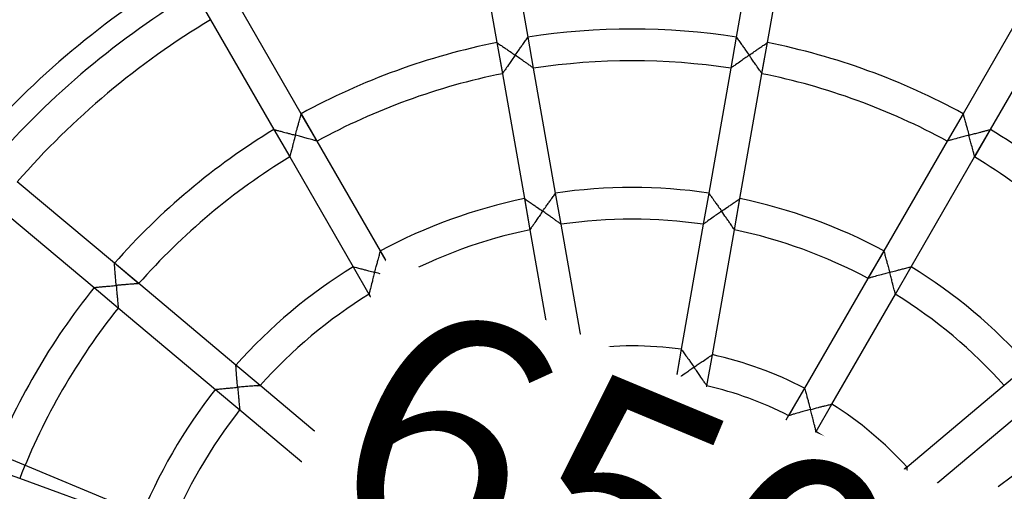
# Model space of a CAD drawing. Units: millimetres. Extents: x -4430 to 29538, y 836 to 34439.
# Drawn here: x 25588 to 26085, y 3986 to 4224 of the extents above; entities that cross this region are included whole.
import ezdxf

# ---------------------------------------------------------------- set-up
doc = ezdxf.new("R2010")
doc.units = ezdxf.units.MM
doc.linetypes.add('ACAD_ISO03W100', pattern=[30, 12, -18])
doc.layers.add('HERNI_PRVEK', color=4, linetype='Continuous')
doc.layers.add('KÓTY', color=7, linetype='Continuous')
doc.styles.add('arial', font='arial.ttf')
doc.dimstyles.new('KOTY_50', dxfattribs={"dimtxt": 125, "dimasz": 50, "dimexe": 50, "dimexo": 50, "dimgap": 30, "dimtad": 1, "dimdec": 0, "dimrnd": 10, "dimdsep": 46, "dimtxsty": 'arial', "dimblk": 'ARCHTICK', "dimcen": -1.5, "dimclrt": 2, "dimadec": 0, "dimazin": 0, "dimtfac": 0.63, "dimtdec": 0, "dimtix": 1, "dimtmove": 2, "dimatfit": 3, "dimldrblk": 'KOTA', "dimfxl": 400, "dimfxlon": 1, "dimtfill": 1, "dimtolj": 1, "dimtzin": 0, "dimarcsym": 0})

# ---------------------------------------------------------------- blocks, each defined once
blk = doc.blocks.new('_ArchTick')
at = {"color": 0, "linetype": 'ByBlock', "const_width": 0.15}
blk.add_lwpolyline([(-0.5, -0.5), (0.5, 0.5)], dxfattribs=at)
blk = doc.blocks.new('*D52')
at = {"layer": 'Defpoints', "color": 0, "linetype": 'ACAD_ISO03W100', "ltscale": 2, "transparency": 16777216}
for p in [(28896.92, 6074.8), (22896.92, 1628.57), (22896.92, 1628.57)]:
    blk.add_point(p, dxfattribs=at)
at = {"layer": 'KÓTY', "color": 0, "linetype": 'ACAD_ISO03W100', "lineweight": -2, "ltscale": 2, "transparency": 16777216}
for p, q in [((28896.92, 6074.8), (22896.92, 1628.57)), ((28896.92, 6074.8), (28926.69, 6034.63)), ((22896.92, 1628.57), (22867.16, 1668.75))]:
    blk.add_line(p, q, dxfattribs=at)
at = {"layer": 'KÓTY', "color": 0, "linetype": 'ACAD_ISO03W100', "lineweight": -2, "ltscale": 2, "transparency": 16777216, "xscale": 50, "yscale": 50, "zscale": 50}
for p, rotation in [((28896.92, 6074.8), 36.53986131413335), ((22896.92, 1628.57), 216.5398613141333)]:
    blk.add_blockref('_ArchTick', p, dxfattribs=dict(at, rotation=rotation))
at = {"layer": 'KÓTY', "color": 2, "linetype": 'ACAD_ISO03W100', "ltscale": 2, "transparency": 16777216, "insert": (23360.77, 1848.92), "char_height": 125, "attachment_point": 5, "rotation": 36.5399, "style": 'arial', "bg_fill": 3, "box_fill_scale": 1.1, "bg_fill_color": 256, "bg_fill_true_color": 13158600, "bg_fill_transparency": 0}
blk.add_mtext('\\A1;7470', dxfattribs=at)
blk = doc.blocks.new('KOTA')
for p, q in [((-75, -75), (75, 75)), ((0, 75), (0, -75)), ((-75, 0), (75, 0))]:
    blk.add_line(p, q)
blk = doc.blocks.new('*D55')
at = {"layer": 'Defpoints', "color": 0, "ltscale": 8, "transparency": 16777216}
for p in [(28896.92, 6074.8), (25896.92, 2571.69), (25898.54, 2570.31)]:
    blk.add_point(p, dxfattribs=at)
at = {"layer": 'KÓTY', "color": 0, "lineweight": -2, "ltscale": 8, "transparency": 16777216}
for p, q in [((28898.54, 6073.42), (25898.54, 2570.31)), ((28898.54, 6073.42), (28936.52, 6040.9)), ((25898.54, 2570.31), (25936.52, 2537.78))]:
    blk.add_line(p, q, dxfattribs=at)
at = {"layer": 'KÓTY', "color": 0, "lineweight": -2, "ltscale": 8, "transparency": 16777216, "xscale": 50, "yscale": 50, "zscale": 50}
for p, rotation in [((28898.54, 6073.42), 49.42388761423271), ((25898.54, 2570.31), 229.4238876142328)]:
    blk.add_blockref('_ArchTick', p, dxfattribs=dict(at, rotation=rotation))
at = {"layer": 'KÓTY', "color": 2, "ltscale": 8, "transparency": 16777216, "insert": (27327.28, 4382.89), "char_height": 125, "attachment_point": 5, "rotation": 49.4239, "style": 'arial', "bg_fill": 3, "box_fill_scale": 1.1, "bg_fill_color": 256, "bg_fill_true_color": 13158600, "bg_fill_transparency": 0}
blk.add_mtext('\\A1;4610', dxfattribs=at)
blk = doc.blocks.new('*D57')
at = {"layer": 'Defpoints', "color": 0, "ltscale": 8, "transparency": 16777216}
for p in [(22896.92, 5121.69), (25898.72, 2570.15), (25898.72, 2570.15)]:
    blk.add_point(p, dxfattribs=at)
at = {"layer": 'KÓTY', "color": 0, "lineweight": -2, "ltscale": 8, "transparency": 16777216}
for p, q in [((22896.92, 5121.69), (22864.54, 5083.59)), ((22896.92, 5121.69), (25898.72, 2570.15)), ((25898.72, 2570.15), (25866.34, 2532.05))]:
    blk.add_line(p, q, dxfattribs=at)
at = {"layer": 'KÓTY', "color": 0, "lineweight": -2, "ltscale": 8, "transparency": 16777216, "xscale": 50, "yscale": 50, "zscale": 50}
for p, rotation in [((22896.92, 5121.69), 139.6353365118407), ((25898.72, 2570.15), 319.6353365118407)]:
    blk.add_blockref('_ArchTick', p, dxfattribs=dict(at, rotation=rotation))
at = {"layer": 'KÓTY', "color": 2, "ltscale": 8, "transparency": 16777216, "insert": (24458.61, 3917.44), "char_height": 125, "attachment_point": 5, "rotation": 319.6353, "style": 'arial', "bg_fill": 3, "box_fill_scale": 1.1, "bg_fill_color": 256, "bg_fill_true_color": 13158600, "bg_fill_transparency": 0}
blk.add_mtext('\\A1;3940', dxfattribs=at)
blk = doc.blocks.new('*D50')
at = {"layer": 'Defpoints', "color": 0, "ltscale": 8, "transparency": 16777216}
for p in [(28896.92, 5121.69), (28896.92, 5121.69), (25898.72, 2570.15)]:
    blk.add_point(p, dxfattribs=at)
at = {"layer": 'KÓTY', "color": 0, "lineweight": -2, "ltscale": 8, "transparency": 16777216}
for p, q in [((28896.92, 5121.69), (28864.52, 5159.77)), ((25898.72, 2570.15), (28896.92, 5121.69)), ((25898.72, 2570.15), (25866.31, 2608.23))]:
    blk.add_line(p, q, dxfattribs=at)
at = {"layer": 'KÓTY', "color": 0, "lineweight": -2, "ltscale": 8, "transparency": 16777216, "xscale": 50, "yscale": 50, "zscale": 50}
for p, rotation in [((28896.92, 5121.69), 40.39850072621669), ((25898.72, 2570.15), 220.3985007262167)]:
    blk.add_blockref('_ArchTick', p, dxfattribs=dict(at, rotation=rotation))
at = {"layer": 'KÓTY', "color": 2, "ltscale": 8, "transparency": 16777216, "insert": (27336.99, 3917.4), "char_height": 125, "attachment_point": 5, "rotation": 40.3985, "style": 'arial', "bg_fill": 3, "box_fill_scale": 1.1, "bg_fill_color": 256, "bg_fill_true_color": 13158600, "bg_fill_transparency": 0}
blk.add_mtext('\\A1;3940', dxfattribs=at)
blk = doc.blocks.new('*D51')
at = {"layer": 'Defpoints', "color": 0, "ltscale": 8, "transparency": 16777216}
for p in [(22896.92, 5121.69), (22896.92, 5121.69), (28896.92, 2621.69)]:
    blk.add_point(p, dxfattribs=at)
at = {"layer": 'KÓTY', "color": 0, "lineweight": -2, "ltscale": 8, "transparency": 16777216}
for p, q in [((22896.92, 5121.69), (22877.69, 5075.53)), ((28896.92, 2621.69), (22896.92, 5121.69)), ((28896.92, 2621.69), (28877.69, 2575.53))]:
    blk.add_line(p, q, dxfattribs=at)
at = {"layer": 'KÓTY', "color": 0, "lineweight": -2, "ltscale": 8, "transparency": 16777216, "xscale": 50, "yscale": 50, "zscale": 50}
for p, rotation in [((22896.92, 5121.69), 157.3801350519596), ((28896.92, 2621.69), 337.3801350519596)]:
    blk.add_blockref('_ArchTick', p, dxfattribs=dict(at, rotation=rotation))
at = {"layer": 'KÓTY', "color": 2, "ltscale": 8, "transparency": 16777216, "insert": (25933.01, 3958.29), "char_height": 125, "attachment_point": 5, "rotation": 337.3801, "style": 'arial', "bg_fill": 3, "box_fill_scale": 1.1, "bg_fill_color": 256, "bg_fill_true_color": 13158600, "bg_fill_transparency": 0}
blk.add_mtext('\\A1;6500', dxfattribs=at)
blk = doc.blocks.new('*D56')
at = {"layer": 'Defpoints', "color": 0, "ltscale": 8, "transparency": 16777216}
for p in [(22896.92, 6114.8), (22896.92, 6114.8), (25898.72, 2570.15)]:
    blk.add_point(p, dxfattribs=at)
at = {"layer": 'KÓTY', "color": 0, "lineweight": -2, "ltscale": 8, "transparency": 16777216}
for p, q in [((22896.92, 6114.8), (22858.77, 6082.49)), ((25898.72, 2570.15), (22896.92, 6114.8)), ((25898.72, 2570.15), (25860.56, 2537.84))]:
    blk.add_line(p, q, dxfattribs=at)
at = {"layer": 'KÓTY', "color": 0, "lineweight": -2, "ltscale": 8, "transparency": 16777216, "xscale": 50, "yscale": 50, "zscale": 50}
for p, rotation in [((22896.92, 6114.8), 130.2596551970902), ((25898.72, 2570.15), 310.2596551970902)]:
    blk.add_blockref('_ArchTick', p, dxfattribs=dict(at, rotation=rotation))
at = {"layer": 'KÓTY', "color": 2, "ltscale": 8, "transparency": 16777216, "insert": (24469.42, 4403.11), "char_height": 125, "attachment_point": 5, "rotation": 310.2597, "style": 'arial', "bg_fill": 3, "box_fill_scale": 1.1, "bg_fill_color": 256, "bg_fill_true_color": 13158600, "bg_fill_transparency": 0}
blk.add_mtext('\\A1;4640', dxfattribs=at)

msp = doc.modelspace()

# ---------------------------------------------------------------- linework, layer by layer
at = {"layer": 'HERNI_PRVEK'}
for p, q in [((25817.52, 4275.96), (25828.63, 4212.92)), ((25844.39, 4215.7), (25833.27, 4278.74)), ((25960.58, 4278.74), (25949.46, 4215.7)), ((25965.22, 4212.92), (25976.33, 4275.96)), ((25676.03, 4238.28), (25684.03, 4224.42)), ((25729.9, 4176.99), (25697.89, 4232.42)), ((26095.96, 4232.42), (26063.95, 4176.99)), ((25684.03, 4224.42), (25716.04, 4168.99)), ((26077.81, 4168.99), (26109.81, 4224.42)), ((25847.17, 4199.94), (25844.39, 4215.7)), ((25847.16, 4199.99), (25844.4, 4215.64)), ((25949.46, 4215.7), (25946.68, 4199.94)), ((25949.45, 4215.64), (25946.69, 4200)), ((25828.63, 4212.92), (25831.41, 4197.16)), ((25828.64, 4212.86), (25831.4, 4197.22)), ((25962.44, 4197.16), (25965.22, 4212.92)), ((25962.45, 4197.22), (25965.21, 4212.86)), ((25858.29, 4136.89), (25847.17, 4199.94)), ((25946.68, 4199.94), (25935.56, 4136.89)), ((25831.41, 4197.16), (25842.53, 4134.11)), ((25951.32, 4134.11), (25962.44, 4197.16)), ((25737.9, 4163.13), (25729.9, 4176.99)), ((25737.87, 4163.18), (25729.93, 4176.93)), ((26063.95, 4176.99), (26055.95, 4163.13)), ((26063.92, 4176.93), (26055.98, 4163.18)), ((25716.04, 4168.99), (25724.04, 4155.13)), ((25716.05, 4168.98), (25724.04, 4155.13)), ((26069.8, 4155.13), (26077.81, 4168.99)), ((26069.83, 4155.18), (26077.78, 4168.94)), ((25769.91, 4107.68), (25737.9, 4163.13)), ((26055.95, 4163.13), (26023.94, 4107.68)), ((25724.04, 4155.13), (25756.06, 4099.68)), ((26037.79, 4099.68), (26069.8, 4155.13)), ((25635.55, 4101.45), (25586.52, 4142.6)), ((25861.07, 4121.12), (25858.29, 4136.89)), ((25861.06, 4121.18), (25858.3, 4136.83)), ((25935.56, 4136.89), (25932.78, 4121.12)), ((25935.55, 4136.83), (25932.79, 4121.18)), ((25576.23, 4130.34), (25625.27, 4089.19)), ((25842.53, 4134.11), (25845.31, 4118.35)), ((25842.54, 4134.05), (25845.3, 4118.41)), ((25948.54, 4118.35), (25951.32, 4134.11)), ((25948.55, 4118.37), (25951.31, 4134.05)), ((25872.19, 4058.05), (25861.07, 4121.12)), ((25932.78, 4121.12), (25921.66, 4058.05)), ((25845.31, 4118.35), (25856.43, 4055.28)), ((25937.42, 4055.28), (25948.54, 4118.35)), ((25777.92, 4093.82), (25769.91, 4107.68)), ((25777.89, 4093.86), (25769.94, 4107.63)), ((26023.94, 4107.68), (26015.93, 4093.82)), ((26023.91, 4107.63), (26015.96, 4093.87)), ((25647.81, 4091.16), (25635.55, 4101.45)), ((25647.8, 4091.17), (25635.56, 4101.44)), ((25756.06, 4099.68), (25764.06, 4085.82)), ((25756.09, 4099.63), (25764.03, 4085.87)), ((26029.79, 4085.82), (26037.79, 4099.68)), ((26029.82, 4085.87), (26037.76, 4099.63)), ((25696.86, 4050.01), (25647.81, 4091.16)), ((25809.94, 4038.35), (25777.92, 4093.82)), ((26015.93, 4093.82), (25983.91, 4038.35)), ((25625.27, 4089.19), (25637.53, 4078.9)), ((25625.31, 4089.15), (25637.48, 4078.94)), ((25764.06, 4085.82), (25796.08, 4030.35)), ((25997.77, 4030.35), (26029.79, 4085.82)), ((25637.53, 4078.9), (25686.57, 4037.75)), ((25874.97, 4042.28), (25872.19, 4058.05)), ((25874.96, 4042.34), (25872.2, 4058)), ((25921.66, 4058.05), (25918.88, 4042.28)), ((25921.65, 4058), (25918.89, 4042.34)), ((25856.43, 4055.28), (25859.21, 4039.5)), ((25856.44, 4055.22), (25859.2, 4039.56)), ((25934.64, 4039.5), (25937.42, 4055.28)), ((25934.65, 4039.56), (25937.41, 4055.22)), ((25709.12, 4039.72), (25696.86, 4050.01)), ((25709.07, 4039.76), (25696.9, 4049.97)), ((26096.99, 4050.01), (26084.73, 4039.72)), ((25886.1, 3979.15), (25874.97, 4042.28)), ((25918.88, 4042.28), (25907.75, 3979.15)), ((25686.57, 4037.75), (25698.84, 4027.46)), ((25686.62, 4037.71), (25698.79, 4027.5)), ((25758.18, 3998.55), (25709.12, 4039.72)), ((25817.95, 4024.48), (25809.94, 4038.35)), ((25817.92, 4024.53), (25809.97, 4038.3)), ((25859.21, 4039.5), (25870.34, 3976.37)), ((25923.51, 3976.37), (25934.64, 4039.5)), ((25983.91, 4038.35), (25975.9, 4024.48)), ((25983.88, 4038.3), (25975.93, 4024.54)), ((26084.73, 4039.72), (26035.67, 3998.55)), ((25698.84, 4027.46), (25747.9, 3986.3)), ((25796.08, 4030.35), (25804.09, 4016.48)), ((25796.11, 4030.3), (25804.06, 4016.54)), ((25989.76, 4016.48), (25997.77, 4030.35)), ((25989.79, 4016.54), (25997.76, 4030.34)), ((26045.95, 3986.3), (26095.01, 4027.46)), ((25850, 3968.96), (25817.95, 4024.48)), ((25975.9, 4024.48), (25943.85, 3968.96)), ((25804.09, 4016.48), (25836.14, 3960.96)), ((25957.7, 3960.96), (25989.76, 4016.48)), ((25587.77, 3992.72), (25572.73, 3998.2)), ((25770.45, 3988.26), (25758.18, 3998.55)), ((25770.4, 3988.3), (25758.23, 3998.51)), ((26035.67, 3998.55), (26023.4, 3988.26)), ((26035.62, 3998.51), (26023.45, 3988.3)), ((25647.94, 3970.83), (25587.77, 3992.72)), ((25747.9, 3986.3), (25760.17, 3976)), ((25819.56, 3947.05), (25770.45, 3988.26)), ((26023.4, 3988.26), (25974.29, 3947.05)), ((26033.7, 3976.01), (26045.95, 3986.3))]:
    msp.add_line(p, q, dxfattribs=at)
for radius, start, end in [(508, 20.8954, 199.1045), (492, 20.9249, 180), (440, 121.0418, 138.9582), (428, 121.0628, 138.9371), (412, 121.1042, 138.8958), (348, 81.3073, 98.6928), (348, 101.3072, 118.6927), (348, 61.3072, 78.6927), (332, 81.3705, 98.6282), (332, 101.3708, 118.6302), (332, 61.3701, 78.63), (348, 121.316, 138.6839), (348, 41.3073, 58.6921), (332, 121.3792, 138.6214), (332, 41.3707, 58.6294), (268, 81.6976, 98.3022), (268, 101.6977, 118.3023), (268, 61.6975, 78.302), (252, 81.8051, 98.1943), (252, 101.806, 118.1906), (252, 61.8054, 78.1867), (268, 121.6977, 138.3023), (268, 41.6981, 58.3025), (348, 141.3072, 158.6927), (252, 121.8055, 138.1939), (252, 41.806, 58.1952), (332, 141.3706, 158.6292), (188, 82.4205, 97.5794), (188, 102.4204, 117.5793), (188, 62.4205, 77.5786), (172, 82.6451, 97.3539), (268, 141.6978, 158.3024), (172, 102.645, 117.3539), (172, 62.6454, 77.3531), (492, 200.9245, 19.0751), (252, 141.8041, 158.1949), (188, 122.4204, 137.5792), (188, 42.4205, 57.5659), (172, 122.6469, 137.3547), (172, 42.6458, 57.3533), (188, 142.4204, 157.5791), (188, 22.4205, 37.5795)]:
    msp.add_arc((25896.92, 3871.69), radius, start, end, dxfattribs=at)
for points, knots in [([(25837.88, 4206.52), (25837.89, 4206.53), (25838.49, 4207.39), (25839.51, 4208.84), (25840.9, 4210.8), (25842.19, 4212.63), (25843.34, 4214.24), (25844.09, 4215.28), (25844.41, 4215.73), (25844.35, 4215.65), (25844.34, 4215.63)], [0, 0, 0, 0, 0.0011773, 0.2088705, 0.348264, 0.4912266, 0.6957306, 0.8294509, 0.9574326, 1, 1, 1, 1]), ([(25949.51, 4215.63), (25949.5, 4215.65), (25949.44, 4215.73), (25949.76, 4215.28), (25950.51, 4214.24), (25951.65, 4212.64), (25952.94, 4210.82), (25954.33, 4208.86), (25955.35, 4207.39), (25955.96, 4206.53), (25955.96, 4206.52)], [0, 0, 0, 0, 0.042821, 0.170768, 0.304453, 0.508902, 0.648076, 0.791185, 0.998823, 1, 1, 1, 1]), ([(25828.7, 4212.87), (25828.68, 4212.89), (25828.6, 4212.94), (25829.06, 4212.63), (25830.12, 4211.9), (25831.73, 4210.8), (25833.58, 4209.52), (25835.55, 4208.16), (25837.01, 4207.13), (25837.88, 4206.53), (25837.88, 4206.52)], [0, 0, 0, 0, 0.0425124, 0.1705011, 0.3042288, 0.5087441, 0.6479628, 0.791118, 0.9988227, 1, 1, 1, 1]), ([(25955.96, 4206.52), (25955.97, 4206.53), (25956.84, 4207.13), (25958.29, 4208.15), (25960.26, 4209.51), (25962.1, 4210.79), (25963.73, 4211.9), (25964.79, 4212.63), (25965.25, 4212.95), (25965.17, 4212.89), (25965.15, 4212.87)], [0, 0, 0, 0, 0.001177, 0.208819, 0.348178, 0.491105, 0.695559, 0.829246, 0.957196, 1, 1, 1, 1]), ([(25837.88, 4206.52), (25837.88, 4206.52), (25837.38, 4205.81), (25836.37, 4204.36), (25834.73, 4201.99), (25833.18, 4199.74), (25832.05, 4198.1), (25831.47, 4197.25), (25831.46, 4197.24), (25831.46, 4197.23)], [0, 0, 0, 0, 0.00117, 0.170427, 0.344642, 0.584903, 0.76077, 0.899994, 1, 1, 1, 1]), ([(25847.11, 4199.98), (25847.1, 4199.99), (25847.09, 4200), (25846.35, 4200.53), (25845.16, 4201.38), (25843.71, 4202.41), (25842.11, 4203.55), (25840.16, 4204.93), (25838.66, 4205.98), (25837.89, 4206.52), (25837.88, 4206.52)], [0, 0, 0, 0, 0.095913, 0.219872, 0.395302, 0.515944, 0.63997, 0.816377, 0.998831, 1, 1, 1, 1]), ([(25955.96, 4206.52), (25955.96, 4206.52), (25955.25, 4206.02), (25953.81, 4205.01), (25951.45, 4203.34), (25949.22, 4201.76), (25947.6, 4200.6), (25946.77, 4200), (25946.75, 4199.99), (25946.75, 4199.99)], [0, 0, 0, 0, 0.00117, 0.17037, 0.344525, 0.584705, 0.760513, 0.89969, 1, 1, 1, 1]), ([(25962.39, 4197.23), (25962.4, 4197.21), (25962.44, 4197.15), (25962.06, 4197.71), (25961.16, 4199.03), (25959.83, 4200.96), (25958.38, 4203.06), (25957.15, 4204.83), (25956.33, 4206), (25955.97, 4206.52), (25955.96, 4206.52)], [0, 0, 0, 0, 0.05238, 0.181776, 0.344712, 0.568196, 0.720239, 0.876608, 0.99883, 1, 1, 1, 1]), ([(25726.92, 4166.14), (25726.93, 4166.14), (25727.2, 4167.17), (25727.66, 4168.87), (25728.29, 4171.19), (25728.89, 4173.35), (25729.41, 4175.25), (25729.76, 4176.48), (25729.91, 4177.03), (25729.88, 4176.93), (25729.88, 4176.9)], [0, 0, 0, 0, 0.001177, 0.20882, 0.34818, 0.491108, 0.695562, 0.82925, 0.957201, 1, 1, 1, 1]), ([(26063.97, 4176.9), (26063.97, 4176.93), (26063.94, 4177.02), (26064.09, 4176.48), (26064.44, 4175.25), (26064.96, 4173.36), (26065.55, 4171.21), (26066.18, 4168.89), (26066.65, 4167.17), (26066.92, 4166.14), (26066.92, 4166.14)], [0, 0, 0, 0, 0.042524, 0.170511, 0.304237, 0.50875, 0.647967, 0.79112, 0.998823, 1, 1, 1, 1]), ([(25716.05, 4168.98), (25716.06, 4168.98), (25716.06, 4168.98), (25716.17, 4168.95), (25716.34, 4168.91), (25716.58, 4168.85), (25716.89, 4168.77), (25717.25, 4168.68), (25717.68, 4168.57), (25718.26, 4168.42), (25719.03, 4168.22), (25719.95, 4167.98), (25721.05, 4167.69), (25722.35, 4167.35), (25723.68, 4167), (25724.87, 4166.69), (25725.88, 4166.42), (25726.57, 4166.23), (25726.92, 4166.14), (25726.92, 4166.14)], [0, 0, 0, 0, 0.041998, 0.084016, 0.126857, 0.170259, 0.214287, 0.259, 0.304149, 0.354438, 0.431085, 0.509109, 0.578326, 0.683798, 0.791163, 0.859916, 0.929194, 0.998825, 1, 1, 1, 1]), ([(25726.92, 4166.14), (25726.92, 4166.13), (25726.87, 4165.92), (25726.75, 4165.5), (25726.59, 4164.88), (25726.38, 4164.11), (25726.12, 4163.13), (25725.85, 4162.09), (25725.6, 4161.13), (25725.35, 4160.18), (25725.07, 4159.11), (25724.83, 4158.18), (25724.63, 4157.42), (25724.47, 4156.8), (25724.33, 4156.25), (25724.23, 4155.85), (25724.15, 4155.55), (25724.08, 4155.26), (25724.04, 4155.11), (25724.05, 4155.13), (25724.05, 4155.14)], [0, 0, 0, 0, 0.0011676, 0.0432518, 0.0854046, 0.1274203, 0.1990488, 0.2859194, 0.3441968, 0.4034731, 0.4933722, 0.5847309, 0.6281044, 0.6939084, 0.7608224, 0.8065415, 0.8472168, 0.9002752, 0.9868132, 1, 1, 1, 1]), ([(25737.82, 4163.15), (25737.83, 4163.14), (25737.89, 4163.13), (25737.18, 4163.33), (25735.56, 4163.78), (25733.2, 4164.43), (25730.67, 4165.13), (25728.67, 4165.67), (25727.41, 4166.01), (25726.93, 4166.14), (25726.92, 4166.14)], [0, 0, 0, 0, 0.062671, 0.192738, 0.359115, 0.588427, 0.743383, 0.902759, 0.99883, 1, 1, 1, 1]), ([(26066.92, 4166.14), (26066.92, 4166.14), (26066.08, 4165.91), (26064.38, 4165.45), (26061.59, 4164.69), (26058.96, 4163.97), (26057.04, 4163.43), (26056.05, 4163.16), (26056.04, 4163.15), (26056.03, 4163.15)], [0, 0, 0, 0, 0.00117, 0.170437, 0.344661, 0.584935, 0.760812, 0.900044, 1, 1, 1, 1]), ([(26066.92, 4166.14), (26066.93, 4166.14), (26067.11, 4166.19), (26068.07, 4166.44), (26069.82, 4166.91), (26071.92, 4167.46), (26073.72, 4167.93), (26075.43, 4168.38), (26076.84, 4168.74), (26077.71, 4168.96), (26077.72, 4168.97), (26077.73, 4168.97)], [0, 0, 0, 0, 0.001178, 0.036679, 0.196016, 0.359624, 0.478844, 0.601061, 0.777233, 0.904857, 1, 1, 1, 1]), ([(26069.78, 4155.21), (26069.78, 4155.21), (26069.78, 4155.23), (26069.52, 4156.22), (26069.03, 4158.16), (26068.35, 4160.77), (26067.61, 4163.57), (26067.16, 4165.27), (26066.93, 4166.13), (26066.92, 4166.14)], [0, 0, 0, 0, 0.1002829, 0.2394642, 0.415277, 0.655463, 0.8245346, 0.99883, 1, 1, 1, 1]), ([(25851.78, 4127.74), (25851.78, 4127.74), (25852.38, 4128.61), (25853.4, 4130.05), (25854.78, 4132), (25856.08, 4133.82), (25857.23, 4135.42), (25857.98, 4136.47), (25858.31, 4136.92), (25858.25, 4136.84), (25858.24, 4136.82)], [0, 0, 0, 0, 0.001178, 0.207804, 0.346986, 0.489733, 0.694304, 0.828514, 0.957, 1, 1, 1, 1]), ([(25935.61, 4136.82), (25935.6, 4136.84), (25935.54, 4136.92), (25935.87, 4136.47), (25936.62, 4135.42), (25937.76, 4133.83), (25939.06, 4132.01), (25940.44, 4130.06), (25941.47, 4128.61), (25942.07, 4127.74), (25942.07, 4127.74)], [0, 0, 0, 0, 0.043003, 0.171487, 0.305696, 0.510267, 0.649266, 0.792197, 0.998822, 1, 1, 1, 1]), ([(25842.6, 4134.06), (25842.58, 4134.08), (25842.5, 4134.13), (25842.96, 4133.82), (25844.02, 4133.09), (25845.64, 4131.99), (25847.48, 4130.72), (25849.45, 4129.36), (25850.91, 4128.35), (25851.77, 4127.74), (25851.78, 4127.74)], [0, 0, 0, 0, 0.043123, 0.171592, 0.305784, 0.510328, 0.64931, 0.792223, 0.998822, 1, 1, 1, 1]), ([(25942.07, 4127.74), (25942.08, 4127.74), (25942.94, 4128.35), (25944.38, 4129.35), (25946.35, 4130.71), (25948.2, 4131.98), (25949.82, 4133.09), (25950.89, 4133.82), (25951.35, 4134.13), (25951.27, 4134.08), (25951.25, 4134.06)], [0, 0, 0, 0, 0.0011785, 0.207863, 0.3470847, 0.4898724, 0.6945014, 0.8287493, 0.9572711, 1, 1, 1, 1]), ([(25851.78, 4127.74), (25851.77, 4127.73), (25851.27, 4127.02), (25850.26, 4125.58), (25848.62, 4123.19), (25847.07, 4120.94), (25845.95, 4119.29), (25845.37, 4118.44), (25845.36, 4118.42), (25845.36, 4118.41)], [0, 0, 0, 0, 0.001169, 0.170514, 0.344819, 0.585558, 0.76114, 0.899871, 1, 1, 1, 1]), ([(25861, 4121.17), (25861, 4121.17), (25860.99, 4121.18), (25860.27, 4121.7), (25859.11, 4122.54), (25857.66, 4123.57), (25856.14, 4124.66), (25854.33, 4125.94), (25852.81, 4127.01), (25851.95, 4127.62), (25851.78, 4127.74), (25851.78, 4127.74)], [0, 0, 0, 0, 0.09268, 0.215925, 0.390053, 0.510041, 0.633393, 0.794271, 0.959763, 0.998832, 1, 1, 1, 1]), ([(25942.07, 4127.74), (25942.07, 4127.74), (25941.36, 4127.24), (25939.91, 4126.22), (25937.55, 4124.55), (25935.32, 4122.96), (25933.7, 4121.79), (25932.87, 4121.19), (25932.86, 4121.18), (25932.85, 4121.17)], [0, 0, 0, 0, 0.001169, 0.170609, 0.345011, 0.585885, 0.761564, 0.900372, 1, 1, 1, 1]), ([(25948.52, 4118.38), (25948.53, 4118.37), (25948.59, 4118.28), (25948.33, 4118.66), (25947.69, 4119.6), (25946.67, 4121.1), (25945.47, 4122.85), (25944, 4124.97), (25942.84, 4126.65), (25942.08, 4127.73), (25942.07, 4127.74)], [0, 0, 0, 0, 0.01662, 0.143942, 0.271121, 0.4661937, 0.601356, 0.7403199, 0.9988305, 1, 1, 1, 1]), ([(25766.92, 4096.86), (25766.93, 4096.86), (25767.2, 4097.88), (25767.66, 4099.58), (25768.29, 4101.88), (25768.89, 4104.04), (25769.42, 4105.94), (25769.77, 4107.18), (25769.92, 4107.72), (25769.9, 4107.62), (25769.89, 4107.6)], [0, 0, 0, 0, 0.001178, 0.207777, 0.346942, 0.48967, 0.694215, 0.828408, 0.956876, 1, 1, 1, 1]), ([(26023.96, 4107.6), (26023.95, 4107.62), (26023.93, 4107.72), (26024.08, 4107.18), (26024.43, 4105.94), (26024.96, 4104.06), (26025.55, 4101.9), (26026.19, 4099.6), (26026.65, 4097.88), (26026.92, 4096.86), (26026.92, 4096.86)], [0, 0, 0, 0, 0.042747, 0.171266, 0.305511, 0.510136, 0.649172, 0.792141, 0.998821, 1, 1, 1, 1]), ([(25636.47, 4090.24), (25636.47, 4090.24), (25636.45, 4090.46), (25636.41, 4090.89), (25636.36, 4091.52), (25636.29, 4092.3), (25636.21, 4093.3), (25636.12, 4094.36), (25636.04, 4095.34), (25635.96, 4096.3), (25635.87, 4097.37), (25635.8, 4098.31), (25635.74, 4099.09), (25635.69, 4099.73), (25635.64, 4100.3), (25635.61, 4100.7), (25635.59, 4101.02), (25635.56, 4101.31), (25635.55, 4101.47), (25635.55, 4101.44), (25635.55, 4101.44)], [0, 0, 0, 0, 0.001175, 0.043002, 0.084897, 0.126658, 0.197838, 0.284173, 0.342097, 0.400585, 0.489295, 0.579455, 0.623151, 0.689463, 0.756916, 0.803542, 0.845034, 0.899162, 0.987403, 1, 1, 1, 1]), ([(25756.14, 4099.66), (25756.12, 4099.67), (25756.02, 4099.69), (25756.56, 4099.55), (25757.81, 4099.24), (25759.7, 4098.75), (25761.87, 4098.19), (25764.18, 4097.59), (25765.9, 4097.13), (25766.92, 4096.86), (25766.92, 4096.86)], [0, 0, 0, 0, 0.043104, 0.171575, 0.30577, 0.510318, 0.649303, 0.792219, 0.998822, 1, 1, 1, 1]), ([(25766.92, 4096.86), (25766.92, 4096.85), (25766.7, 4096.01), (25766.24, 4094.31), (25765.51, 4091.5), (25764.83, 4088.85), (25764.34, 4086.92), (25764.09, 4085.92), (25764.08, 4085.91), (25764.08, 4085.9)], [0, 0, 0, 0, 0.001169, 0.170508, 0.344807, 0.585538, 0.761114, 0.89984, 1, 1, 1, 1]), ([(25777.86, 4093.83), (25777.88, 4093.83), (25777.98, 4093.8), (25777.51, 4093.93), (25776.37, 4094.26), (25774.57, 4094.76), (25772.48, 4095.34), (25770.03, 4096.02), (25768.13, 4096.53), (25766.93, 4096.85), (25766.92, 4096.86)], [0, 0, 0, 0, 0.026833, 0.151173, 0.279373, 0.477804, 0.615189, 0.756443, 0.99883, 1, 1, 1, 1]), ([(26026.92, 4096.86), (26026.92, 4096.85), (26026.08, 4096.63), (26024.38, 4096.17), (26021.58, 4095.4), (26018.95, 4094.67), (26017.03, 4094.13), (26016.04, 4093.85), (26016.02, 4093.84), (26016.01, 4093.84)], [0, 0, 0, 0, 0.001169, 0.170515, 0.344821, 0.585562, 0.761145, 0.899877, 1, 1, 1, 1]), ([(26026.92, 4096.86), (26026.93, 4096.86), (26027.95, 4097.13), (26029.65, 4097.58), (26031.96, 4098.19), (26034.13, 4098.75), (26036.04, 4099.24), (26037.29, 4099.55), (26037.83, 4099.69), (26037.73, 4099.67), (26037.71, 4099.66)], [0, 0, 0, 0, 0.001179, 0.207869, 0.347095, 0.489887, 0.694522, 0.828773, 0.957299, 1, 1, 1, 1]), ([(26029.77, 4085.9), (26029.77, 4085.89), (26029.79, 4085.83), (26029.61, 4086.54), (26029.2, 4088.16), (26028.59, 4090.52), (26027.93, 4093.06), (26027.4, 4095.08), (26027.06, 4096.36), (26026.93, 4096.85), (26026.92, 4096.86)], [0, 0, 0, 0, 0.061452, 0.190954, 0.356717, 0.585756, 0.740771, 0.900207, 0.998831, 1, 1, 1, 1]), ([(25647.8, 4091.16), (25647.78, 4091.16), (25647.75, 4091.16), (25647.52, 4091.14), (25647.27, 4091.12), (25646.96, 4091.1), (25646.54, 4091.06), (25645.97, 4091.02), (25645.28, 4090.97), (25644.42, 4090.9), (25643.38, 4090.82), (25642.36, 4090.73), (25641.55, 4090.67), (25640.98, 4090.62), (25640.2, 4090.56), (25639.39, 4090.49), (25638.58, 4090.42), (25637.95, 4090.37), (25637.26, 4090.31), (25636.76, 4090.26), (25636.48, 4090.24), (25636.47, 4090.24)], [0, 0, 0, 0, 0.078909, 0.121956, 0.165868, 0.210348, 0.252606, 0.317014, 0.38259, 0.441211, 0.530544, 0.621454, 0.660997, 0.700539, 0.74008, 0.821049, 0.861744, 0.902439, 0.943798, 0.998833, 1, 1, 1, 1]), ([(25625.35, 4089.2), (25625.33, 4089.2), (25625.23, 4089.19), (25625.79, 4089.24), (25627.06, 4089.37), (25629.01, 4089.56), (25631.24, 4089.77), (25633.63, 4089.98), (25635.41, 4090.14), (25636.46, 4090.24), (25636.47, 4090.24)], [0, 0, 0, 0, 0.042501, 0.170491, 0.30422, 0.508738, 0.647959, 0.791115, 0.998823, 1, 1, 1, 1]), ([(25636.47, 4090.24), (25636.47, 4090.23), (25636.57, 4089.13), (25636.73, 4087.31), (25636.95, 4084.86), (25637.17, 4082.62), (25637.36, 4080.66), (25637.48, 4079.41), (25637.53, 4078.86), (25637.52, 4078.96), (25637.52, 4078.99)], [0, 0, 0, 0, 0.001171, 0.216574, 0.35733, 0.501681, 0.705563, 0.835855, 0.960351, 1, 1, 1, 1]), ([(25865.67, 4048.95), (25865.67, 4048.96), (25866.27, 4049.81), (25867.27, 4051.24), (25868.65, 4053.17), (25869.96, 4054.99), (25871.11, 4056.59), (25871.88, 4057.63), (25872.21, 4058.09), (25872.15, 4058), (25872.14, 4057.98)], [0, 0, 0, 0, 0.0011803, 0.2059347, 0.3447612, 0.4871459, 0.69189, 0.8270421, 0.956498, 1, 1, 1, 1]), ([(25921.71, 4057.98), (25921.7, 4058), (25921.64, 4058.09), (25921.97, 4057.63), (25922.73, 4056.59), (25923.88, 4055), (25925.19, 4053.19), (25926.56, 4051.26), (25927.58, 4049.81), (25928.18, 4048.96), (25928.18, 4048.95)], [0, 0, 0, 0, 0.043556, 0.173005, 0.308149, 0.512881, 0.651517, 0.794078, 0.99882, 1, 1, 1, 1]), ([(25856.5, 4055.23), (25856.48, 4055.24), (25856.4, 4055.3), (25856.87, 4054.98), (25857.94, 4054.26), (25859.56, 4053.17), (25861.41, 4051.91), (25863.36, 4050.56), (25864.81, 4049.55), (25865.66, 4048.96), (25865.67, 4048.95)], [0, 0, 0, 0, 0.043515, 0.172969, 0.308119, 0.512859, 0.651502, 0.794069, 0.99882, 1, 1, 1, 1]), ([(25928.18, 4048.95), (25928.19, 4048.96), (25928.4, 4049.11), (25929.27, 4049.72), (25930.8, 4050.78), (25933.02, 4052.3), (25935.14, 4053.75), (25936.64, 4054.76), (25937.35, 4055.23), (25937.35, 4055.23), (25937.35, 4055.23)], [0, 0, 0, 0, 0.001182, 0.052902, 0.209921, 0.371117, 0.607462, 0.782086, 0.91116, 1, 1, 1, 1]), ([(25697.75, 4038.81), (25697.75, 4038.82), (25697.68, 4039.67), (25697.53, 4041.4), (25697.3, 4044.23), (25697.09, 4046.92), (25696.94, 4048.89), (25696.87, 4049.9), (25696.86, 4049.91), (25696.86, 4049.92)], [0, 0, 0, 0, 0.00118, 0.169452, 0.342651, 0.579629, 0.757285, 0.899897, 1, 1, 1, 1]), ([(25865.67, 4048.95), (25865.66, 4048.95), (25865.16, 4048.23), (25864.15, 4046.78), (25862.5, 4044.38), (25860.96, 4042.11), (25859.84, 4040.45), (25859.27, 4039.6), (25859.26, 4039.58), (25859.26, 4039.57)], [0, 0, 0, 0, 0.001167, 0.170829, 0.34546, 0.5873942, 0.7625873, 0.9005057, 1, 1, 1, 1]), ([(25874.9, 4042.33), (25874.91, 4042.32), (25874.94, 4042.3), (25874.35, 4042.74), (25873, 4043.73), (25871.01, 4045.17), (25868.85, 4046.71), (25867.15, 4047.91), (25866.08, 4048.67), (25865.67, 4048.95), (25865.67, 4048.95)], [0, 0, 0, 0, 0.069256, 0.191006, 0.35675, 0.587119, 0.743118, 0.903568, 0.998833, 1, 1, 1, 1]), ([(25928.18, 4048.95), (25928.18, 4048.95), (25927.46, 4048.45), (25926.01, 4047.43), (25923.64, 4045.74), (25921.42, 4044.14), (25919.8, 4042.96), (25918.97, 4042.35), (25918.95, 4042.34), (25918.95, 4042.33)], [0, 0, 0, 0, 0.0011666, 0.1707829, 0.3453668, 0.5872356, 0.7623815, 0.9002627, 1, 1, 1, 1]), ([(25934.59, 4039.57), (25934.59, 4039.58), (25934.58, 4039.6), (25934.01, 4040.45), (25932.89, 4042.11), (25931.36, 4044.37), (25929.71, 4046.76), (25928.7, 4048.21), (25928.18, 4048.95), (25928.18, 4048.95)], [0, 0, 0, 0, 0.099731, 0.237613, 0.41276, 0.65463, 0.824124, 0.998833, 1, 1, 1, 1]), ([(25686.66, 4037.76), (25686.63, 4037.76), (25686.53, 4037.75), (25687.09, 4037.8), (25688.37, 4037.93), (25690.32, 4038.13), (25692.55, 4038.34), (25694.93, 4038.56), (25696.7, 4038.72), (25697.75, 4038.81), (25697.75, 4038.81)], [0, 0, 0, 0, 0.0429392, 0.1714324, 0.3056505, 0.5102341, 0.6492427, 0.7921831, 0.9988217, 1, 1, 1, 1]), ([(25709.04, 4039.71), (25709.03, 4039.71), (25709.01, 4039.71), (25707.99, 4039.64), (25706, 4039.49), (25703.29, 4039.28), (25700.41, 4039.04), (25698.65, 4038.89), (25697.76, 4038.81), (25697.75, 4038.81)], [0, 0, 0, 0, 0.1000217, 0.238769, 0.4143709, 0.6551387, 0.8243742, 0.9988311, 1, 1, 1, 1]), ([(25697.75, 4038.81), (25697.75, 4038.81), (25697.79, 4038.44), (25697.89, 4037.27), (25698.07, 4035.29), (25698.32, 4032.59), (25698.57, 4030.05), (25698.75, 4028.29), (25698.83, 4027.5), (25698.83, 4027.54), (25698.83, 4027.55)], [0, 0, 0, 0, 0.001169, 0.072655, 0.230676, 0.392918, 0.628163, 0.797674, 0.927976, 1, 1, 1, 1]), ([(25707.86, 4039.63), (25708.11, 4039.65), (25708.73, 4039.69), (25709.16, 4039.72), (25709.06, 4039.71), (25709.04, 4039.71)], [0, 0, 0, 0, 0.346044, 0.841988, 1, 1, 1, 1]), ([(25806.92, 4027.57), (25806.93, 4027.58), (25807.2, 4028.58), (25807.65, 4030.27), (25808.29, 4032.56), (25808.89, 4034.71), (25809.43, 4036.61), (25809.79, 4037.85), (25809.95, 4038.39), (25809.92, 4038.3), (25809.91, 4038.27)], [0, 0, 0, 0, 0.00118, 0.205947, 0.344781, 0.487174, 0.69193, 0.82709, 0.956554, 1, 1, 1, 1]), ([(25983.94, 4038.27), (25983.93, 4038.3), (25983.9, 4038.39), (25984.06, 4037.85), (25984.42, 4036.61), (25984.95, 4034.73), (25985.56, 4032.58), (25986.19, 4030.29), (25986.65, 4028.58), (25986.92, 4027.58), (25986.92, 4027.57)], [0, 0, 0, 0, 0.0430247, 0.1725449, 0.3077641, 0.5126099, 0.6513236, 0.793963, 0.9988191, 1, 1, 1, 1]), ([(25796.17, 4030.33), (25796.14, 4030.34), (25796.04, 4030.36), (25796.59, 4030.23), (25797.85, 4029.92), (25799.75, 4029.44), (25801.91, 4028.89), (25804.21, 4028.3), (25805.91, 4027.84), (25806.92, 4027.57), (25806.92, 4027.57)], [0, 0, 0, 0, 0.043464, 0.172925, 0.308082, 0.512834, 0.651484, 0.794058, 0.99882, 1, 1, 1, 1]), ([(25806.92, 4027.57), (25806.92, 4027.57), (25806.7, 4026.72), (25806.24, 4025.01), (25805.51, 4022.2), (25804.84, 4019.53), (25804.36, 4017.59), (25804.12, 4016.59), (25804.11, 4016.57), (25804.11, 4016.56)], [0, 0, 0, 0, 0.0011668, 0.1708013, 0.345404, 0.587299, 0.7624638, 0.9003599, 1, 1, 1, 1]), ([(25817.87, 4024.51), (25817.89, 4024.5), (25817.97, 4024.48), (25817.37, 4024.65), (25815.9, 4025.08), (25813.7, 4025.71), (25811.28, 4026.39), (25809.11, 4026.98), (25807.64, 4027.38), (25806.93, 4027.57), (25806.92, 4027.57)], [0, 0, 0, 0, 0.0441142, 0.1715528, 0.3309601, 0.5506061, 0.7012957, 0.8562635, 0.9988334, 1, 1, 1, 1]), ([(25986.92, 4027.57), (25986.92, 4027.57), (25986.08, 4027.35), (25984.37, 4026.88), (25981.56, 4026.11), (25978.92, 4025.36), (25977, 4024.8), (25976.01, 4024.52), (25975.99, 4024.51), (25975.98, 4024.51)], [0, 0, 0, 0, 0.001167, 0.170843, 0.345487, 0.587441, 0.762648, 0.900577, 1, 1, 1, 1]), ([(25986.92, 4027.57), (25986.93, 4027.57), (25988.27, 4027.93), (25990.26, 4028.46), (25992.75, 4029.1), (25994.7, 4029.59), (25996.41, 4030.02), (25997.45, 4030.28), (25997.87, 4030.38), (25997.75, 4030.35), (25997.75, 4030.35)], [0, 0, 0, 0, 0.00118, 0.274841, 0.404527, 0.537503, 0.728809, 0.860293, 0.991826, 1, 1, 1, 1]), ([(25989.74, 4016.56), (25989.74, 4016.57), (25989.73, 4016.59), (25989.49, 4017.59), (25989.01, 4019.53), (25988.34, 4022.17), (25987.61, 4024.99), (25987.16, 4026.7), (25986.93, 4027.57), (25986.92, 4027.57)], [0, 0, 0, 0, 0.0999095, 0.2377641, 0.4128761, 0.6546983, 0.8241593, 0.9988336, 1, 1, 1, 1]), ([(25759.04, 3987.39), (25759.04, 3987.4), (25758.96, 3988.25), (25758.82, 3989.97), (25758.59, 3992.79), (25758.39, 3995.47), (25758.26, 3997.43), (25758.19, 3998.44), (25758.19, 3998.46), (25758.19, 3998.47)], [0, 0, 0, 0, 0.0011821, 0.1690904, 0.3419134, 0.5780886, 0.7560725, 0.8994256, 1, 1, 1, 1]), ([(26035.66, 3998.46), (26035.66, 3998.49), (26035.67, 3998.59), (26035.63, 3998.03), (26035.55, 3996.74), (26035.41, 3994.79), (26035.24, 3992.56), (26035.05, 3990.19), (26034.9, 3988.43), (26034.81, 3987.4), (26034.81, 3987.39)], [0, 0, 0, 0, 0.0436119, 0.1730527, 0.3081889, 0.512909, 0.6515375, 0.7940895, 0.9988199, 1, 1, 1, 1]), ([(25747.98, 3986.3), (25747.96, 3986.3), (25747.86, 3986.29), (25748.42, 3986.35), (25749.7, 3986.49), (25751.65, 3986.69), (25753.87, 3986.91), (25756.23, 3987.14), (25757.99, 3987.3), (25759.03, 3987.39), (25759.04, 3987.39)], [0, 0, 0, 0, 0.0434039, 0.1728728, 0.3080384, 0.512803, 0.6514617, 0.7940447, 0.9988196, 1, 1, 1, 1]), ([(25770.37, 3988.25), (25770.36, 3988.25), (25770.34, 3988.25), (25769.31, 3988.18), (25767.31, 3988.05), (25764.6, 3987.85), (25761.7, 3987.62), (25759.94, 3987.47), (25759.04, 3987.39), (25759.04, 3987.39)], [0, 0, 0, 0, 0.099851, 0.237714, 0.412838, 0.654676, 0.824148, 0.998834, 1, 1, 1, 1]), ([(25759.04, 3987.39), (25759.04, 3987.38), (25759.06, 3987.14), (25759.15, 3986.08), (25759.33, 3984.18), (25759.54, 3981.99), (25759.73, 3980.12), (25759.91, 3978.37), (25760.06, 3976.94), (25760.16, 3976.09), (25760.16, 3976.08), (25760.16, 3976.07)], [0, 0, 0, 0, 0.001165, 0.047932, 0.208747, 0.373908, 0.493547, 0.616156, 0.788705, 0.910688, 1, 1, 1, 1]), ([(26034.81, 3987.39), (26034.81, 3987.39), (26033.94, 3987.47), (26032.17, 3987.62), (26029.27, 3987.85), (26026.53, 3988.05), (26024.54, 3988.18), (26023.51, 3988.25), (26023.49, 3988.25), (26023.48, 3988.25)], [0, 0, 0, 0, 0.001166, 0.170733, 0.345267, 0.587065, 0.76216, 0.900002, 1, 1, 1, 1]), ([(26033.69, 3976.04), (26033.69, 3976.07), (26033.7, 3976.14), (26033.81, 3977.13), (26033.97, 3978.67), (26034.17, 3980.54), (26034.36, 3982.51), (26034.58, 3984.8), (26034.74, 3986.52), (26034.81, 3987.38), (26034.81, 3987.39)], [0, 0, 0, 0, 0.10885, 0.23168, 0.411424, 0.536387, 0.664849, 0.82947, 0.998835, 1, 1, 1, 1]), ([(26034.81, 3987.39), (26034.82, 3987.39), (26035.85, 3987.3), (26037.6, 3987.14), (26039.96, 3986.92), (26042.18, 3986.69), (26044.15, 3986.49), (26045.43, 3986.35), (26045.99, 3986.29), (26045.89, 3986.3), (26045.87, 3986.3)], [0, 0, 0, 0, 0.00118, 0.205912, 0.344723, 0.487092, 0.691813, 0.82695, 0.956392, 1, 1, 1, 1])]:
    msp.add_open_spline(points, degree=3, knots=knots, dxfattribs=at)

# ---------------------------------------------------------------- next in the draw order: dimensions: what is measured, and where the dimension line sits
at = {"layer": 'KÓTY', "linetype": 'ACAD_ISO03W100', "ltscale": 2}
dim = msp.add_linear_dim(base=(22896.92, 1628.57), p1=(28896.92, 6074.8), p2=(22896.92, 1628.57), angle=216.5399, dimstyle='KOTY_50', dxfattribs=at)
dim.commit()
dim.dimension.update_dxf_attribs({"geometry": '*D52', "text_midpoint": (23360.77, 1848.92), "dimtype": 161})

# ---------------------------------------------------------------- next in the draw order: dimensions: what is measured, and where the dimension line sits
at = {"layer": 'KÓTY', "ltscale": 8}
dim = msp.add_aligned_dim(p1=(28896.92, 6074.8), p2=(25896.92, 2571.69), distance=2.12, dimstyle='KOTY_50', dxfattribs=at)
dim.commit()
dim.dimension.update_dxf_attribs({"geometry": '*D55', "text_midpoint": (27327.28, 4382.89)})

# ---------------------------------------------------------------- next in the draw order: dimensions: what is measured, and where the dimension line sits
dim = msp.add_aligned_dim(p1=(22896.92, 5121.69), p2=(25898.72, 2570.15), distance=0, dimstyle='KOTY_50', dxfattribs=at)
dim.commit()
dim.dimension.update_dxf_attribs({"geometry": '*D57', "text_midpoint": (24458.61, 3917.44)})

# ---------------------------------------------------------------- next in the draw order: dimensions: what is measured, and where the dimension line sits
dim = msp.add_aligned_dim(p1=(25898.72, 2570.15), p2=(28896.92, 5121.69), distance=0, dimstyle='KOTY_50', dxfattribs=at)
dim.commit()
dim.dimension.update_dxf_attribs({"geometry": '*D50', "text_midpoint": (27336.99, 3917.4)})

# ---------------------------------------------------------------- next in the draw order: dimensions: what is measured, and where the dimension line sits
dim = msp.add_aligned_dim(p1=(28896.92, 2621.69), p2=(22896.92, 5121.69), distance=0, dimstyle='KOTY_50', dxfattribs=at)
dim.commit()
dim.dimension.update_dxf_attribs({"geometry": '*D51', "text_midpoint": (25933.01, 3958.29)})

# ---------------------------------------------------------------- next in the draw order: dimensions: what is measured, and where the dimension line sits
dim = msp.add_aligned_dim(p1=(25898.72, 2570.15), p2=(22896.92, 6114.8), distance=0, dimstyle='KOTY_50', dxfattribs=at)
dim.commit()
dim.dimension.update_dxf_attribs({"geometry": '*D56', "text_midpoint": (24469.42, 4403.11)})

doc.saveas('drawing.dxf')
